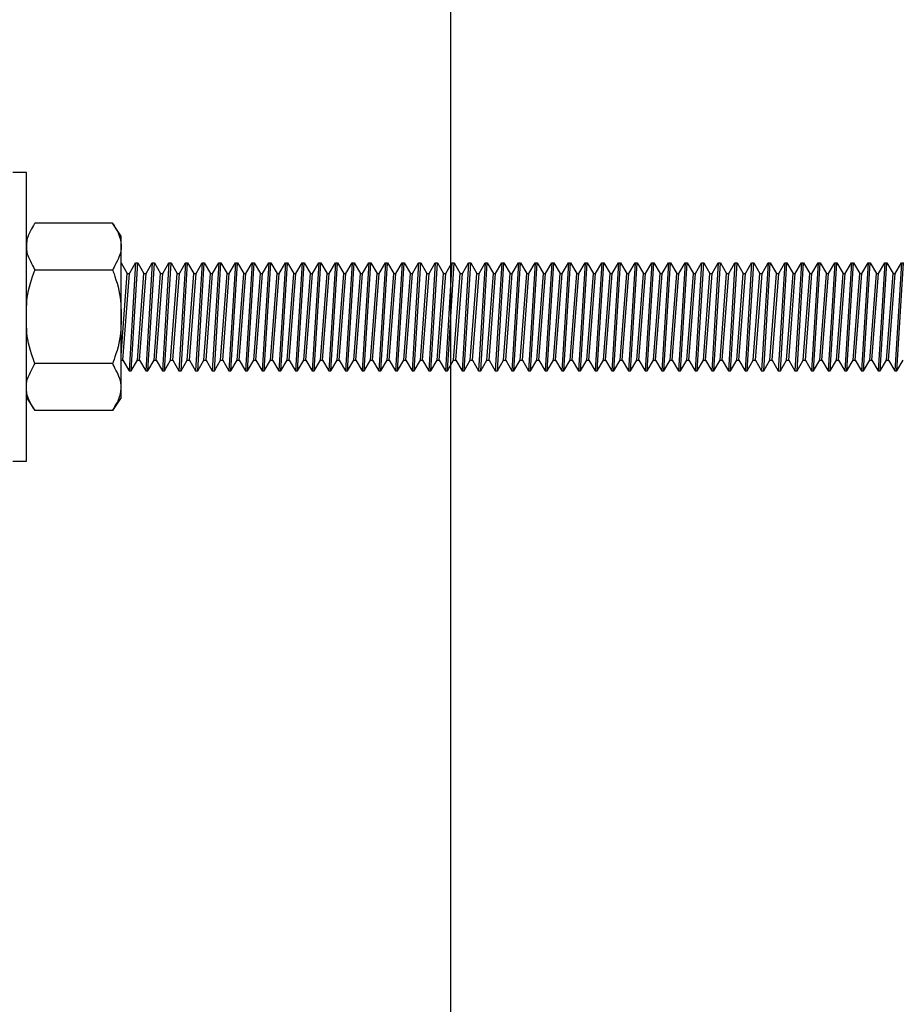
# Model space of a CAD drawing. Units: inches. Extents: x 19351.79 to 19354.76, y 41263.36 to 41265.76.
# Drawn here: x 19351.84 to 19351.86, y 41264.27 to 41264.3 of the extents above; entities that cross this region are included whole.
import ezdxf

# ---------------------------------------------------------------- set-up
doc = ezdxf.new("R2010")
doc.units = ezdxf.units.IN
doc.header["$MEASUREMENT"] = 0
doc.layers.add('freecads.com', color=7, linetype='Continuous')

msp = doc.modelspace()

# ---------------------------------------------------------------- linework, layer by layer
at = {"layer": 'freecads.com', "ltscale": 0.065}
msp.add_line((19351.849369, 41264.0331), (19351.849369, 41264.533095), dxfattribs=at)
at = {"layer": 'freecads.com'}
for p, q in [((19351.8358, 41264.292709), (19351.835369, 41264.292709)), ((19351.8358, 41264.283482), (19351.8358, 41264.292709)), ((19351.836025, 41264.29102), (19351.835995, 41264.290969)), ((19351.83605, 41264.29106), (19351.836025, 41264.29102)), ((19351.836066, 41264.291086), (19351.83605, 41264.29106)), ((19351.836072, 41264.291096), (19351.836066, 41264.291086)), ((19351.838554, 41264.291096), (19351.836072, 41264.291096)), ((19351.838554, 41264.291096), (19351.83856, 41264.291086)), ((19351.838827, 41264.290674), (19351.838554, 41264.291096)), ((19351.83856, 41264.291086), (19351.838577, 41264.29106)), ((19351.838577, 41264.29106), (19351.838601, 41264.29102)), ((19351.838601, 41264.29102), (19351.838631, 41264.290969)), ((19351.835868, 41264.290719), (19351.835845, 41264.290658)), ((19351.835896, 41264.290783), (19351.835868, 41264.290719)), ((19351.835928, 41264.290848), (19351.835896, 41264.290783)), ((19351.835962, 41264.290911), (19351.835928, 41264.290848)), ((19351.835995, 41264.290969), (19351.835962, 41264.290911)), ((19351.838631, 41264.290969), (19351.838664, 41264.290911)), ((19351.838664, 41264.290911), (19351.838698, 41264.290848)), ((19351.838698, 41264.290848), (19351.83873, 41264.290783)), ((19351.83873, 41264.290783), (19351.838759, 41264.290719)), ((19351.838759, 41264.290719), (19351.838781, 41264.290658)), ((19351.835801, 41264.290412), (19351.8358, 41264.290371)), ((19351.835803, 41264.290455), (19351.835801, 41264.290412)), ((19351.835808, 41264.2905), (19351.835803, 41264.290455)), ((19351.835816, 41264.29055), (19351.835808, 41264.2905)), ((19351.835828, 41264.290602), (19351.835816, 41264.29055)), ((19351.835845, 41264.290658), (19351.835828, 41264.290602)), ((19351.838781, 41264.290658), (19351.838798, 41264.290602)), ((19351.838798, 41264.290602), (19351.83881, 41264.29055)), ((19351.83881, 41264.29055), (19351.838818, 41264.2905)), ((19351.838818, 41264.2905), (19351.838823, 41264.290455)), ((19351.838823, 41264.290455), (19351.838826, 41264.290412)), ((19351.838826, 41264.290412), (19351.838827, 41264.290371)), ((19351.838827, 41264.285518), (19351.838827, 41264.290674)), ((19351.8358, 41264.290371), (19351.8358, 41264.290334)), ((19351.8358, 41264.290334), (19351.8358, 41264.290298)), ((19351.8358, 41264.290298), (19351.835801, 41264.290264)), ((19351.835801, 41264.290264), (19351.835803, 41264.290229)), ((19351.835803, 41264.290229), (19351.835808, 41264.290192)), ((19351.835808, 41264.290192), (19351.835816, 41264.290153)), ((19351.835816, 41264.290153), (19351.835828, 41264.290109)), ((19351.835828, 41264.290109), (19351.835845, 41264.29006)), ((19351.838798, 41264.290109), (19351.838781, 41264.29006)), ((19351.83881, 41264.290153), (19351.838798, 41264.290109)), ((19351.838818, 41264.290192), (19351.83881, 41264.290153)), ((19351.838823, 41264.290229), (19351.838818, 41264.290192)), ((19351.838826, 41264.290264), (19351.838823, 41264.290229)), ((19351.838827, 41264.290298), (19351.838826, 41264.290264)), ((19351.838827, 41264.290371), (19351.838827, 41264.290334)), ((19351.838827, 41264.290334), (19351.838827, 41264.290298)), ((19351.835845, 41264.29006), (19351.835868, 41264.290003)), ((19351.835868, 41264.290003), (19351.835896, 41264.289939)), ((19351.835896, 41264.289939), (19351.835928, 41264.289871)), ((19351.835928, 41264.289871), (19351.835962, 41264.289803)), ((19351.835962, 41264.289803), (19351.835995, 41264.289738)), ((19351.838664, 41264.289803), (19351.838631, 41264.289738)), ((19351.838698, 41264.289871), (19351.838664, 41264.289803)), ((19351.83873, 41264.289939), (19351.838698, 41264.289871)), ((19351.838759, 41264.290003), (19351.83873, 41264.289939)), ((19351.838781, 41264.29006), (19351.838759, 41264.290003)), ((19351.838827, 41264.289827), (19351.839026, 41264.289481)), ((19351.839293, 41264.289827), (19351.839081, 41264.286366)), ((19351.839093, 41264.289481), (19351.839293, 41264.289827)), ((19351.839147, 41264.286366), (19351.839359, 41264.289827)), ((19351.839293, 41264.289827), (19351.839359, 41264.289827)), ((19351.839359, 41264.289827), (19351.839559, 41264.289481)), ((19351.839825, 41264.289827), (19351.839613, 41264.286366)), ((19351.839625, 41264.289481), (19351.839825, 41264.289827)), ((19351.83968, 41264.286366), (19351.839892, 41264.289827)), ((19351.839825, 41264.289827), (19351.839892, 41264.289827)), ((19351.839892, 41264.289827), (19351.840091, 41264.289481)), ((19351.840358, 41264.289827), (19351.840146, 41264.286366)), ((19351.840158, 41264.289481), (19351.840358, 41264.289827)), ((19351.840212, 41264.286366), (19351.840424, 41264.289827)), ((19351.840358, 41264.289827), (19351.840424, 41264.289827)), ((19351.840424, 41264.289827), (19351.840624, 41264.289481)), ((19351.84089, 41264.289827), (19351.840678, 41264.286366)), ((19351.84069, 41264.289481), (19351.84089, 41264.289827)), ((19351.840745, 41264.286366), (19351.840956, 41264.289827)), ((19351.84089, 41264.289827), (19351.840956, 41264.289827)), ((19351.840956, 41264.289827), (19351.841156, 41264.289481)), ((19351.841422, 41264.289827), (19351.841211, 41264.286366)), ((19351.841223, 41264.289481), (19351.841422, 41264.289827)), ((19351.841277, 41264.286366), (19351.841489, 41264.289827)), ((19351.841422, 41264.289827), (19351.841489, 41264.289827)), ((19351.841489, 41264.289827), (19351.841689, 41264.289481)), ((19351.841955, 41264.289827), (19351.841743, 41264.286366)), ((19351.841755, 41264.289481), (19351.841955, 41264.289827)), ((19351.84181, 41264.286366), (19351.842021, 41264.289827)), ((19351.841955, 41264.289827), (19351.842021, 41264.289827)), ((19351.842021, 41264.289827), (19351.842221, 41264.289481)), ((19351.842487, 41264.289827), (19351.842276, 41264.286366)), ((19351.842288, 41264.289481), (19351.842487, 41264.289827)), ((19351.842342, 41264.286366), (19351.842554, 41264.289827)), ((19351.842487, 41264.289827), (19351.842554, 41264.289827)), ((19351.842554, 41264.289827), (19351.842753, 41264.289481)), ((19351.84302, 41264.289827), (19351.842808, 41264.286366)), ((19351.84282, 41264.289481), (19351.84302, 41264.289827)), ((19351.842874, 41264.286366), (19351.843086, 41264.289827)), ((19351.84302, 41264.289827), (19351.843086, 41264.289827)), ((19351.843086, 41264.289827), (19351.843286, 41264.289481)), ((19351.843552, 41264.289827), (19351.84334, 41264.286366)), ((19351.843352, 41264.289481), (19351.843552, 41264.289827)), ((19351.843407, 41264.286366), (19351.843619, 41264.289827)), ((19351.843552, 41264.289827), (19351.843619, 41264.289827)), ((19351.843619, 41264.289827), (19351.843818, 41264.289481)), ((19351.844085, 41264.289827), (19351.843873, 41264.286366)), ((19351.843885, 41264.289481), (19351.844085, 41264.289827)), ((19351.843939, 41264.286366), (19351.844151, 41264.289827)), ((19351.844085, 41264.289827), (19351.844151, 41264.289827)), ((19351.844151, 41264.289827), (19351.844351, 41264.289481)), ((19351.844617, 41264.289827), (19351.844405, 41264.286366)), ((19351.844417, 41264.289481), (19351.844617, 41264.289827)), ((19351.844472, 41264.286366), (19351.844683, 41264.289827)), ((19351.844617, 41264.289827), (19351.844683, 41264.289827)), ((19351.844683, 41264.289827), (19351.844883, 41264.289481)), ((19351.845149, 41264.289827), (19351.844938, 41264.286366)), ((19351.84495, 41264.289481), (19351.845149, 41264.289827)), ((19351.845004, 41264.286366), (19351.845216, 41264.289827)), ((19351.845149, 41264.289827), (19351.845216, 41264.289827)), ((19351.845216, 41264.289827), (19351.845416, 41264.289481)), ((19351.845682, 41264.289827), (19351.84547, 41264.286366)), ((19351.845482, 41264.289481), (19351.845682, 41264.289827)), ((19351.845537, 41264.286366), (19351.845748, 41264.289827)), ((19351.845682, 41264.289827), (19351.845748, 41264.289827)), ((19351.845748, 41264.289827), (19351.845948, 41264.289481)), ((19351.846214, 41264.289827), (19351.846003, 41264.286366)), ((19351.846014, 41264.289481), (19351.846214, 41264.289827)), ((19351.846069, 41264.286366), (19351.846281, 41264.289827)), ((19351.846214, 41264.289827), (19351.846281, 41264.289827)), ((19351.846281, 41264.289827), (19351.84648, 41264.289481)), ((19351.846747, 41264.289827), (19351.846535, 41264.286366)), ((19351.846547, 41264.289481), (19351.846747, 41264.289827)), ((19351.846601, 41264.286366), (19351.846813, 41264.289827)), ((19351.846747, 41264.289827), (19351.846813, 41264.289827)), ((19351.846813, 41264.289827), (19351.847013, 41264.289481)), ((19351.847279, 41264.289827), (19351.847067, 41264.286366)), ((19351.847079, 41264.289481), (19351.847279, 41264.289827)), ((19351.847134, 41264.286366), (19351.847346, 41264.289827)), ((19351.847279, 41264.289827), (19351.847346, 41264.289827)), ((19351.847346, 41264.289827), (19351.847545, 41264.289481)), ((19351.847812, 41264.289827), (19351.8476, 41264.286366)), ((19351.847612, 41264.289481), (19351.847812, 41264.289827)), ((19351.847666, 41264.286366), (19351.847878, 41264.289827)), ((19351.847812, 41264.289827), (19351.847878, 41264.289827)), ((19351.847878, 41264.289827), (19351.848078, 41264.289481)), ((19351.848344, 41264.289827), (19351.848132, 41264.286366)), ((19351.848144, 41264.289481), (19351.848344, 41264.289827)), ((19351.848199, 41264.286366), (19351.84841, 41264.289827)), ((19351.848344, 41264.289827), (19351.84841, 41264.289827)), ((19351.84841, 41264.289827), (19351.84861, 41264.289481)), ((19351.848876, 41264.289827), (19351.848665, 41264.286366)), ((19351.848677, 41264.289481), (19351.848876, 41264.289827)), ((19351.848731, 41264.286366), (19351.848943, 41264.289827)), ((19351.848876, 41264.289827), (19351.848943, 41264.289827)), ((19351.848943, 41264.289827), (19351.849143, 41264.289481)), ((19351.849409, 41264.289827), (19351.849197, 41264.286366)), ((19351.849209, 41264.289481), (19351.849409, 41264.289827)), ((19351.849264, 41264.286366), (19351.849475, 41264.289827)), ((19351.849409, 41264.289827), (19351.849475, 41264.289827)), ((19351.849475, 41264.289827), (19351.849675, 41264.289481)), ((19351.849941, 41264.289827), (19351.84973, 41264.286366)), ((19351.849741, 41264.289481), (19351.849941, 41264.289827)), ((19351.849796, 41264.286366), (19351.850008, 41264.289827)), ((19351.849941, 41264.289827), (19351.850008, 41264.289827)), ((19351.850008, 41264.289827), (19351.850207, 41264.289481)), ((19351.850474, 41264.289827), (19351.850262, 41264.286366)), ((19351.850274, 41264.289481), (19351.850474, 41264.289827)), ((19351.850328, 41264.286366), (19351.85054, 41264.289827)), ((19351.850474, 41264.289827), (19351.85054, 41264.289827)), ((19351.85054, 41264.289827), (19351.85074, 41264.289481)), ((19351.851006, 41264.289827), (19351.850794, 41264.286366)), ((19351.850806, 41264.289481), (19351.851006, 41264.289827)), ((19351.850861, 41264.286366), (19351.851073, 41264.289827)), ((19351.851006, 41264.289827), (19351.851073, 41264.289827)), ((19351.851073, 41264.289827), (19351.851272, 41264.289481)), ((19351.851539, 41264.289827), (19351.851327, 41264.286366)), ((19351.851339, 41264.289481), (19351.851539, 41264.289827)), ((19351.851393, 41264.286366), (19351.851605, 41264.289827)), ((19351.851539, 41264.289827), (19351.851605, 41264.289827)), ((19351.851605, 41264.289827), (19351.851805, 41264.289481)), ((19351.852071, 41264.289827), (19351.851859, 41264.286366)), ((19351.851871, 41264.289481), (19351.852071, 41264.289827)), ((19351.851926, 41264.286366), (19351.852137, 41264.289827)), ((19351.852071, 41264.289827), (19351.852137, 41264.289827)), ((19351.852137, 41264.289827), (19351.852337, 41264.289481)), ((19351.852603, 41264.289827), (19351.852392, 41264.286366)), ((19351.852404, 41264.289481), (19351.852603, 41264.289827)), ((19351.852458, 41264.286366), (19351.85267, 41264.289827)), ((19351.852603, 41264.289827), (19351.85267, 41264.289827)), ((19351.85267, 41264.289827), (19351.85287, 41264.289481)), ((19351.853136, 41264.289827), (19351.852924, 41264.286366)), ((19351.852936, 41264.289481), (19351.853136, 41264.289827)), ((19351.852991, 41264.286366), (19351.853202, 41264.289827)), ((19351.853136, 41264.289827), (19351.853202, 41264.289827)), ((19351.853202, 41264.289827), (19351.853402, 41264.289481)), ((19351.853668, 41264.289827), (19351.853457, 41264.286366)), ((19351.853468, 41264.289481), (19351.853668, 41264.289827)), ((19351.853523, 41264.286366), (19351.853735, 41264.289827)), ((19351.853668, 41264.289827), (19351.853735, 41264.289827)), ((19351.853735, 41264.289827), (19351.853934, 41264.289481)), ((19351.854201, 41264.289827), (19351.853989, 41264.286366)), ((19351.854001, 41264.289481), (19351.854201, 41264.289827)), ((19351.854055, 41264.286366), (19351.854267, 41264.289827)), ((19351.854201, 41264.289827), (19351.854267, 41264.289827)), ((19351.854267, 41264.289827), (19351.854467, 41264.289481)), ((19351.854733, 41264.289827), (19351.854521, 41264.286366)), ((19351.854533, 41264.289481), (19351.854733, 41264.289827)), ((19351.854588, 41264.286366), (19351.8548, 41264.289827)), ((19351.854733, 41264.289827), (19351.8548, 41264.289827)), ((19351.8548, 41264.289827), (19351.854999, 41264.289481)), ((19351.855266, 41264.289827), (19351.855054, 41264.286366)), ((19351.855066, 41264.289481), (19351.855266, 41264.289827)), ((19351.85512, 41264.286366), (19351.855332, 41264.289827)), ((19351.855266, 41264.289827), (19351.855332, 41264.289827)), ((19351.855332, 41264.289827), (19351.855532, 41264.289481)), ((19351.855798, 41264.289827), (19351.855586, 41264.286366)), ((19351.855598, 41264.289481), (19351.855798, 41264.289827)), ((19351.855653, 41264.286366), (19351.855864, 41264.289827)), ((19351.855798, 41264.289827), (19351.855864, 41264.289827)), ((19351.855864, 41264.289827), (19351.856064, 41264.289481)), ((19351.85633, 41264.289827), (19351.856119, 41264.286366)), ((19351.856131, 41264.289481), (19351.85633, 41264.289827)), ((19351.856185, 41264.286366), (19351.856397, 41264.289827)), ((19351.85633, 41264.289827), (19351.856397, 41264.289827)), ((19351.856397, 41264.289827), (19351.856597, 41264.289481)), ((19351.856863, 41264.289827), (19351.856651, 41264.286366)), ((19351.856663, 41264.289481), (19351.856863, 41264.289827)), ((19351.856718, 41264.286366), (19351.856929, 41264.289827)), ((19351.856863, 41264.289827), (19351.856929, 41264.289827)), ((19351.856929, 41264.289827), (19351.857129, 41264.289481)), ((19351.857395, 41264.289827), (19351.857184, 41264.286366)), ((19351.857195, 41264.289481), (19351.857395, 41264.289827)), ((19351.85725, 41264.286366), (19351.857462, 41264.289827)), ((19351.857395, 41264.289827), (19351.857462, 41264.289827)), ((19351.857462, 41264.289827), (19351.857661, 41264.289481)), ((19351.857928, 41264.289827), (19351.857716, 41264.286366)), ((19351.857728, 41264.289481), (19351.857928, 41264.289827)), ((19351.857782, 41264.286366), (19351.857994, 41264.289827)), ((19351.857928, 41264.289827), (19351.857994, 41264.289827)), ((19351.857994, 41264.289827), (19351.858194, 41264.289481)), ((19351.85846, 41264.289827), (19351.858248, 41264.286366)), ((19351.85826, 41264.289481), (19351.85846, 41264.289827)), ((19351.858315, 41264.286366), (19351.858527, 41264.289827)), ((19351.85846, 41264.289827), (19351.858527, 41264.289827)), ((19351.858527, 41264.289827), (19351.858726, 41264.289481)), ((19351.858993, 41264.289827), (19351.858781, 41264.286366)), ((19351.858793, 41264.289481), (19351.858993, 41264.289827)), ((19351.858847, 41264.286366), (19351.859059, 41264.289827)), ((19351.858993, 41264.289827), (19351.859059, 41264.289827)), ((19351.859059, 41264.289827), (19351.859259, 41264.289481)), ((19351.859525, 41264.289827), (19351.859313, 41264.286366)), ((19351.859325, 41264.289481), (19351.859525, 41264.289827)), ((19351.85938, 41264.286366), (19351.859591, 41264.289827)), ((19351.859525, 41264.289827), (19351.859591, 41264.289827)), ((19351.859591, 41264.289827), (19351.859791, 41264.289481)), ((19351.860057, 41264.289827), (19351.859846, 41264.286366)), ((19351.859858, 41264.289481), (19351.860057, 41264.289827)), ((19351.859912, 41264.286366), (19351.860124, 41264.289827)), ((19351.860057, 41264.289827), (19351.860124, 41264.289827)), ((19351.860124, 41264.289827), (19351.860324, 41264.289481)), ((19351.86059, 41264.289827), (19351.860378, 41264.286366)), ((19351.86039, 41264.289481), (19351.86059, 41264.289827)), ((19351.860445, 41264.286366), (19351.860656, 41264.289827)), ((19351.86059, 41264.289827), (19351.860656, 41264.289827)), ((19351.860656, 41264.289827), (19351.860856, 41264.289481)), ((19351.861122, 41264.289827), (19351.860911, 41264.286366)), ((19351.860922, 41264.289481), (19351.861122, 41264.289827)), ((19351.860977, 41264.286366), (19351.861189, 41264.289827)), ((19351.861122, 41264.289827), (19351.861189, 41264.289827)), ((19351.861189, 41264.289827), (19351.861388, 41264.289481)), ((19351.861655, 41264.289827), (19351.861443, 41264.286366)), ((19351.861455, 41264.289481), (19351.861655, 41264.289827)), ((19351.861509, 41264.286366), (19351.861721, 41264.289827)), ((19351.861655, 41264.289827), (19351.861721, 41264.289827)), ((19351.861721, 41264.289827), (19351.861921, 41264.289481)), ((19351.862187, 41264.289827), (19351.861975, 41264.286366)), ((19351.861987, 41264.289481), (19351.862187, 41264.289827)), ((19351.862042, 41264.286366), (19351.862254, 41264.289827)), ((19351.862187, 41264.289827), (19351.862254, 41264.289827)), ((19351.862254, 41264.289827), (19351.862453, 41264.289481)), ((19351.86272, 41264.289827), (19351.862508, 41264.286366)), ((19351.86252, 41264.289481), (19351.86272, 41264.289827)), ((19351.862574, 41264.286366), (19351.862786, 41264.289827)), ((19351.86272, 41264.289827), (19351.862786, 41264.289827)), ((19351.862786, 41264.289827), (19351.862986, 41264.289481)), ((19351.863252, 41264.289827), (19351.86304, 41264.286366)), ((19351.863052, 41264.289481), (19351.863252, 41264.289827)), ((19351.863107, 41264.286366), (19351.863318, 41264.289827)), ((19351.863252, 41264.289827), (19351.863318, 41264.289827)), ((19351.863318, 41264.289827), (19351.863518, 41264.289481)), ((19351.863784, 41264.289827), (19351.863573, 41264.286366)), ((19351.863585, 41264.289481), (19351.863784, 41264.289827)), ((19351.863639, 41264.286366), (19351.863851, 41264.289827)), ((19351.863784, 41264.289827), (19351.863851, 41264.289827)), ((19351.835995, 41264.289738), (19351.836025, 41264.289681)), ((19351.835995, 41264.289381), (19351.836025, 41264.289467)), ((19351.836025, 41264.289681), (19351.83605, 41264.289635)), ((19351.836025, 41264.289467), (19351.83605, 41264.289534)), ((19351.83605, 41264.289635), (19351.836066, 41264.289604)), ((19351.83605, 41264.289534), (19351.836066, 41264.289578)), ((19351.836066, 41264.289604), (19351.836072, 41264.289593)), ((19351.836066, 41264.289578), (19351.836072, 41264.289593)), ((19351.838554, 41264.289593), (19351.836072, 41264.289593)), ((19351.83856, 41264.289604), (19351.838554, 41264.289593)), ((19351.838554, 41264.289593), (19351.83856, 41264.289578)), ((19351.838577, 41264.289635), (19351.83856, 41264.289604)), ((19351.83856, 41264.289578), (19351.838577, 41264.289534)), ((19351.838601, 41264.289681), (19351.838577, 41264.289635)), ((19351.838577, 41264.289534), (19351.838601, 41264.289467)), ((19351.838631, 41264.289738), (19351.838601, 41264.289681)), ((19351.838601, 41264.289467), (19351.838631, 41264.289381)), ((19351.838827, 41264.286867), (19351.839026, 41264.289481)), ((19351.838881, 41264.286712), (19351.839093, 41264.289481)), ((19351.839026, 41264.289481), (19351.839093, 41264.289481)), ((19351.839347, 41264.286712), (19351.839559, 41264.289481)), ((19351.839414, 41264.286712), (19351.839625, 41264.289481)), ((19351.839559, 41264.289481), (19351.839625, 41264.289481)), ((19351.83988, 41264.286712), (19351.840091, 41264.289481)), ((19351.839946, 41264.286712), (19351.840158, 41264.289481)), ((19351.840091, 41264.289481), (19351.840158, 41264.289481)), ((19351.840412, 41264.286712), (19351.840624, 41264.289481)), ((19351.840479, 41264.286712), (19351.84069, 41264.289481)), ((19351.840624, 41264.289481), (19351.84069, 41264.289481)), ((19351.840945, 41264.286712), (19351.841156, 41264.289481)), ((19351.841011, 41264.286712), (19351.841223, 41264.289481)), ((19351.841156, 41264.289481), (19351.841223, 41264.289481)), ((19351.841477, 41264.286712), (19351.841689, 41264.289481)), ((19351.841543, 41264.286712), (19351.841755, 41264.289481)), ((19351.841689, 41264.289481), (19351.841755, 41264.289481)), ((19351.842009, 41264.286712), (19351.842221, 41264.289481)), ((19351.842076, 41264.286712), (19351.842288, 41264.289481)), ((19351.842221, 41264.289481), (19351.842288, 41264.289481)), ((19351.842542, 41264.286712), (19351.842753, 41264.289481)), ((19351.842608, 41264.286712), (19351.84282, 41264.289481)), ((19351.842753, 41264.289481), (19351.84282, 41264.289481)), ((19351.843074, 41264.286712), (19351.843286, 41264.289481)), ((19351.843141, 41264.286712), (19351.843352, 41264.289481)), ((19351.843286, 41264.289481), (19351.843352, 41264.289481)), ((19351.843607, 41264.286712), (19351.843818, 41264.289481)), ((19351.843673, 41264.286712), (19351.843885, 41264.289481)), ((19351.843818, 41264.289481), (19351.843885, 41264.289481)), ((19351.844139, 41264.286712), (19351.844351, 41264.289481)), ((19351.844206, 41264.286712), (19351.844417, 41264.289481)), ((19351.844351, 41264.289481), (19351.844417, 41264.289481)), ((19351.844672, 41264.286712), (19351.844883, 41264.289481)), ((19351.844738, 41264.286712), (19351.84495, 41264.289481)), ((19351.844883, 41264.289481), (19351.84495, 41264.289481)), ((19351.845204, 41264.286712), (19351.845416, 41264.289481)), ((19351.84527, 41264.286712), (19351.845482, 41264.289481)), ((19351.845416, 41264.289481), (19351.845482, 41264.289481)), ((19351.845736, 41264.286712), (19351.845948, 41264.289481)), ((19351.845803, 41264.286712), (19351.846014, 41264.289481)), ((19351.845948, 41264.289481), (19351.846014, 41264.289481)), ((19351.846269, 41264.286712), (19351.84648, 41264.289481)), ((19351.846335, 41264.286712), (19351.846547, 41264.289481)), ((19351.84648, 41264.289481), (19351.846547, 41264.289481)), ((19351.846801, 41264.286712), (19351.847013, 41264.289481)), ((19351.846868, 41264.286712), (19351.847079, 41264.289481)), ((19351.847013, 41264.289481), (19351.847079, 41264.289481)), ((19351.847334, 41264.286712), (19351.847545, 41264.289481)), ((19351.8474, 41264.286712), (19351.847612, 41264.289481)), ((19351.847545, 41264.289481), (19351.847612, 41264.289481)), ((19351.847866, 41264.286712), (19351.848078, 41264.289481)), ((19351.847933, 41264.286712), (19351.848144, 41264.289481)), ((19351.848078, 41264.289481), (19351.848144, 41264.289481)), ((19351.848399, 41264.286712), (19351.84861, 41264.289481)), ((19351.848465, 41264.286712), (19351.848677, 41264.289481)), ((19351.84861, 41264.289481), (19351.848677, 41264.289481)), ((19351.848931, 41264.286712), (19351.849143, 41264.289481)), ((19351.848997, 41264.286712), (19351.849209, 41264.289481)), ((19351.849143, 41264.289481), (19351.849209, 41264.289481)), ((19351.849463, 41264.286712), (19351.849675, 41264.289481)), ((19351.84953, 41264.286712), (19351.849741, 41264.289481)), ((19351.849675, 41264.289481), (19351.849741, 41264.289481)), ((19351.849996, 41264.286712), (19351.850207, 41264.289481)), ((19351.850062, 41264.286712), (19351.850274, 41264.289481)), ((19351.850207, 41264.289481), (19351.850274, 41264.289481)), ((19351.850528, 41264.286712), (19351.85074, 41264.289481)), ((19351.850595, 41264.286712), (19351.850806, 41264.289481)), ((19351.85074, 41264.289481), (19351.850806, 41264.289481)), ((19351.851061, 41264.286712), (19351.851272, 41264.289481)), ((19351.851127, 41264.286712), (19351.851339, 41264.289481)), ((19351.851272, 41264.289481), (19351.851339, 41264.289481)), ((19351.851593, 41264.286712), (19351.851805, 41264.289481)), ((19351.85166, 41264.286712), (19351.851871, 41264.289481)), ((19351.851805, 41264.289481), (19351.851871, 41264.289481)), ((19351.852126, 41264.286712), (19351.852337, 41264.289481)), ((19351.852192, 41264.286712), (19351.852404, 41264.289481)), ((19351.852337, 41264.289481), (19351.852404, 41264.289481)), ((19351.852658, 41264.286712), (19351.85287, 41264.289481)), ((19351.852724, 41264.286712), (19351.852936, 41264.289481)), ((19351.85287, 41264.289481), (19351.852936, 41264.289481)), ((19351.85319, 41264.286712), (19351.853402, 41264.289481)), ((19351.853257, 41264.286712), (19351.853468, 41264.289481)), ((19351.853402, 41264.289481), (19351.853468, 41264.289481)), ((19351.853723, 41264.286712), (19351.853934, 41264.289481)), ((19351.853789, 41264.286712), (19351.854001, 41264.289481)), ((19351.853934, 41264.289481), (19351.854001, 41264.289481)), ((19351.854255, 41264.286712), (19351.854467, 41264.289481)), ((19351.854322, 41264.286712), (19351.854533, 41264.289481)), ((19351.854467, 41264.289481), (19351.854533, 41264.289481)), ((19351.854788, 41264.286712), (19351.854999, 41264.289481)), ((19351.854854, 41264.286712), (19351.855066, 41264.289481)), ((19351.854999, 41264.289481), (19351.855066, 41264.289481)), ((19351.85532, 41264.286712), (19351.855532, 41264.289481)), ((19351.855387, 41264.286712), (19351.855598, 41264.289481)), ((19351.855532, 41264.289481), (19351.855598, 41264.289481)), ((19351.855853, 41264.286712), (19351.856064, 41264.289481)), ((19351.855919, 41264.286712), (19351.856131, 41264.289481)), ((19351.856064, 41264.289481), (19351.856131, 41264.289481)), ((19351.856385, 41264.286712), (19351.856597, 41264.289481)), ((19351.856451, 41264.286712), (19351.856663, 41264.289481)), ((19351.856597, 41264.289481), (19351.856663, 41264.289481)), ((19351.856917, 41264.286712), (19351.857129, 41264.289481)), ((19351.856984, 41264.286712), (19351.857195, 41264.289481)), ((19351.857129, 41264.289481), (19351.857195, 41264.289481)), ((19351.85745, 41264.286712), (19351.857661, 41264.289481)), ((19351.857516, 41264.286712), (19351.857728, 41264.289481)), ((19351.857661, 41264.289481), (19351.857728, 41264.289481)), ((19351.857982, 41264.286712), (19351.858194, 41264.289481)), ((19351.858049, 41264.286712), (19351.85826, 41264.289481)), ((19351.858194, 41264.289481), (19351.85826, 41264.289481)), ((19351.858515, 41264.286712), (19351.858726, 41264.289481)), ((19351.858581, 41264.286712), (19351.858793, 41264.289481)), ((19351.858726, 41264.289481), (19351.858793, 41264.289481)), ((19351.859047, 41264.286712), (19351.859259, 41264.289481)), ((19351.859114, 41264.286712), (19351.859325, 41264.289481)), ((19351.859259, 41264.289481), (19351.859325, 41264.289481)), ((19351.85958, 41264.286712), (19351.859791, 41264.289481)), ((19351.859646, 41264.286712), (19351.859858, 41264.289481)), ((19351.859791, 41264.289481), (19351.859858, 41264.289481)), ((19351.860112, 41264.286712), (19351.860324, 41264.289481)), ((19351.860178, 41264.286712), (19351.86039, 41264.289481)), ((19351.860324, 41264.289481), (19351.86039, 41264.289481)), ((19351.860644, 41264.286712), (19351.860856, 41264.289481)), ((19351.860711, 41264.286712), (19351.860922, 41264.289481)), ((19351.860856, 41264.289481), (19351.860922, 41264.289481)), ((19351.861177, 41264.286712), (19351.861388, 41264.289481)), ((19351.861243, 41264.286712), (19351.861455, 41264.289481)), ((19351.861388, 41264.289481), (19351.861455, 41264.289481)), ((19351.861709, 41264.286712), (19351.861921, 41264.289481)), ((19351.861776, 41264.286712), (19351.861987, 41264.289481)), ((19351.861921, 41264.289481), (19351.861987, 41264.289481)), ((19351.862242, 41264.286712), (19351.862453, 41264.289481)), ((19351.862308, 41264.286712), (19351.86252, 41264.289481)), ((19351.862453, 41264.289481), (19351.86252, 41264.289481)), ((19351.862774, 41264.286712), (19351.862986, 41264.289481)), ((19351.862841, 41264.286712), (19351.863052, 41264.289481)), ((19351.862986, 41264.289481), (19351.863052, 41264.289481)), ((19351.863307, 41264.286712), (19351.863518, 41264.289481)), ((19351.863373, 41264.286712), (19351.863585, 41264.289481)), ((19351.863518, 41264.289481), (19351.863585, 41264.289481)), ((19351.835896, 41264.289055), (19351.835928, 41264.289171)), ((19351.835928, 41264.289171), (19351.835962, 41264.289281)), ((19351.835962, 41264.289281), (19351.835995, 41264.289381)), ((19351.838631, 41264.289381), (19351.838664, 41264.289281)), ((19351.838664, 41264.289281), (19351.838698, 41264.289171)), ((19351.838698, 41264.289171), (19351.83873, 41264.289055)), ((19351.835828, 41264.288715), (19351.835845, 41264.288825)), ((19351.835845, 41264.288825), (19351.835868, 41264.288939)), ((19351.835868, 41264.288939), (19351.835896, 41264.289055)), ((19351.83873, 41264.289055), (19351.838759, 41264.288939)), ((19351.838759, 41264.288939), (19351.838781, 41264.288825)), ((19351.838781, 41264.288825), (19351.838798, 41264.288715)), ((19351.835803, 41264.2884), (19351.835808, 41264.288503)), ((19351.835808, 41264.288503), (19351.835816, 41264.288608)), ((19351.835816, 41264.288608), (19351.835828, 41264.288715)), ((19351.838798, 41264.288715), (19351.83881, 41264.288608)), ((19351.83881, 41264.288608), (19351.838818, 41264.288503)), ((19351.838818, 41264.288503), (19351.838823, 41264.2884)), ((19351.8358, 41264.288198), (19351.835801, 41264.288298)), ((19351.8358, 41264.288098), (19351.8358, 41264.288198)), ((19351.835801, 41264.288298), (19351.835803, 41264.2884)), ((19351.838823, 41264.2884), (19351.838826, 41264.288298)), ((19351.838826, 41264.288298), (19351.838827, 41264.288198)), ((19351.838827, 41264.288198), (19351.838827, 41264.288098)), ((19351.8358, 41264.287997), (19351.8358, 41264.288098)), ((19351.835801, 41264.287897), (19351.8358, 41264.287997)), ((19351.835803, 41264.287795), (19351.835801, 41264.287897)), ((19351.838826, 41264.287897), (19351.838823, 41264.287795)), ((19351.838827, 41264.287997), (19351.838826, 41264.287897)), ((19351.838827, 41264.288098), (19351.838827, 41264.287997)), ((19351.835808, 41264.287692), (19351.835803, 41264.287795)), ((19351.835816, 41264.287587), (19351.835808, 41264.287692)), ((19351.835828, 41264.28748), (19351.835816, 41264.287587)), ((19351.83881, 41264.287587), (19351.838798, 41264.28748)), ((19351.838818, 41264.287692), (19351.83881, 41264.287587)), ((19351.838823, 41264.287795), (19351.838818, 41264.287692)), ((19351.835845, 41264.287369), (19351.835828, 41264.28748)), ((19351.835868, 41264.287256), (19351.835845, 41264.287369)), ((19351.835896, 41264.287139), (19351.835868, 41264.287256)), ((19351.838759, 41264.287256), (19351.83873, 41264.287139)), ((19351.838781, 41264.287369), (19351.838759, 41264.287256)), ((19351.838798, 41264.28748), (19351.838781, 41264.287369)), ((19351.835928, 41264.287023), (19351.835896, 41264.287139)), ((19351.835962, 41264.286913), (19351.835928, 41264.287023)), ((19351.838698, 41264.287023), (19351.838664, 41264.286913)), ((19351.83873, 41264.287139), (19351.838698, 41264.287023)), ((19351.835995, 41264.286812), (19351.835962, 41264.286913)), ((19351.836025, 41264.286726), (19351.835995, 41264.286812)), ((19351.83605, 41264.286658), (19351.836025, 41264.286726)), ((19351.836066, 41264.286615), (19351.83605, 41264.286658)), ((19351.836072, 41264.286599), (19351.836066, 41264.286615)), ((19351.83856, 41264.286615), (19351.838554, 41264.286599)), ((19351.838577, 41264.286658), (19351.83856, 41264.286615)), ((19351.838601, 41264.286726), (19351.838577, 41264.286658)), ((19351.838631, 41264.286812), (19351.838601, 41264.286726)), ((19351.838664, 41264.286913), (19351.838631, 41264.286812)), ((19351.838827, 41264.286712), (19351.838881, 41264.286712)), ((19351.838881, 41264.286712), (19351.839081, 41264.286366)), ((19351.839147, 41264.286366), (19351.839347, 41264.286712)), ((19351.839347, 41264.286712), (19351.839414, 41264.286712)), ((19351.839414, 41264.286712), (19351.839613, 41264.286366)), ((19351.83968, 41264.286366), (19351.83988, 41264.286712)), ((19351.83988, 41264.286712), (19351.839946, 41264.286712)), ((19351.839946, 41264.286712), (19351.840146, 41264.286366)), ((19351.840212, 41264.286366), (19351.840412, 41264.286712)), ((19351.840412, 41264.286712), (19351.840479, 41264.286712)), ((19351.840479, 41264.286712), (19351.840678, 41264.286366)), ((19351.840745, 41264.286366), (19351.840945, 41264.286712)), ((19351.840945, 41264.286712), (19351.841011, 41264.286712)), ((19351.841011, 41264.286712), (19351.841211, 41264.286366)), ((19351.841277, 41264.286366), (19351.841477, 41264.286712)), ((19351.841477, 41264.286712), (19351.841543, 41264.286712)), ((19351.841543, 41264.286712), (19351.841743, 41264.286366)), ((19351.84181, 41264.286366), (19351.842009, 41264.286712)), ((19351.842009, 41264.286712), (19351.842076, 41264.286712)), ((19351.842076, 41264.286712), (19351.842276, 41264.286366)), ((19351.842342, 41264.286366), (19351.842542, 41264.286712)), ((19351.842542, 41264.286712), (19351.842608, 41264.286712)), ((19351.842608, 41264.286712), (19351.842808, 41264.286366)), ((19351.842874, 41264.286366), (19351.843074, 41264.286712)), ((19351.843074, 41264.286712), (19351.843141, 41264.286712)), ((19351.843141, 41264.286712), (19351.84334, 41264.286366)), ((19351.843407, 41264.286366), (19351.843607, 41264.286712)), ((19351.843607, 41264.286712), (19351.843673, 41264.286712)), ((19351.843673, 41264.286712), (19351.843873, 41264.286366)), ((19351.843939, 41264.286366), (19351.844139, 41264.286712)), ((19351.844139, 41264.286712), (19351.844206, 41264.286712)), ((19351.844206, 41264.286712), (19351.844405, 41264.286366)), ((19351.844472, 41264.286366), (19351.844672, 41264.286712)), ((19351.844672, 41264.286712), (19351.844738, 41264.286712)), ((19351.844738, 41264.286712), (19351.844938, 41264.286366)), ((19351.845004, 41264.286366), (19351.845204, 41264.286712)), ((19351.845204, 41264.286712), (19351.84527, 41264.286712)), ((19351.84527, 41264.286712), (19351.84547, 41264.286366)), ((19351.845537, 41264.286366), (19351.845736, 41264.286712)), ((19351.845736, 41264.286712), (19351.845803, 41264.286712)), ((19351.845803, 41264.286712), (19351.846003, 41264.286366)), ((19351.846069, 41264.286366), (19351.846269, 41264.286712)), ((19351.846269, 41264.286712), (19351.846335, 41264.286712)), ((19351.846335, 41264.286712), (19351.846535, 41264.286366)), ((19351.846601, 41264.286366), (19351.846801, 41264.286712)), ((19351.846801, 41264.286712), (19351.846868, 41264.286712)), ((19351.846868, 41264.286712), (19351.847067, 41264.286366)), ((19351.847134, 41264.286366), (19351.847334, 41264.286712)), ((19351.847334, 41264.286712), (19351.8474, 41264.286712)), ((19351.8474, 41264.286712), (19351.8476, 41264.286366)), ((19351.847666, 41264.286366), (19351.847866, 41264.286712)), ((19351.847866, 41264.286712), (19351.847933, 41264.286712)), ((19351.847933, 41264.286712), (19351.848132, 41264.286366)), ((19351.848199, 41264.286366), (19351.848399, 41264.286712)), ((19351.848399, 41264.286712), (19351.848465, 41264.286712)), ((19351.848465, 41264.286712), (19351.848665, 41264.286366)), ((19351.848731, 41264.286366), (19351.848931, 41264.286712)), ((19351.848931, 41264.286712), (19351.848997, 41264.286712)), ((19351.848997, 41264.286712), (19351.849197, 41264.286366)), ((19351.849264, 41264.286366), (19351.849463, 41264.286712)), ((19351.849463, 41264.286712), (19351.84953, 41264.286712)), ((19351.84953, 41264.286712), (19351.84973, 41264.286366)), ((19351.849796, 41264.286366), (19351.849996, 41264.286712)), ((19351.849996, 41264.286712), (19351.850062, 41264.286712)), ((19351.850062, 41264.286712), (19351.850262, 41264.286366)), ((19351.850328, 41264.286366), (19351.850528, 41264.286712)), ((19351.850528, 41264.286712), (19351.850595, 41264.286712)), ((19351.850595, 41264.286712), (19351.850794, 41264.286366)), ((19351.850861, 41264.286366), (19351.851061, 41264.286712)), ((19351.851061, 41264.286712), (19351.851127, 41264.286712)), ((19351.851127, 41264.286712), (19351.851327, 41264.286366)), ((19351.851393, 41264.286366), (19351.851593, 41264.286712)), ((19351.851593, 41264.286712), (19351.85166, 41264.286712)), ((19351.85166, 41264.286712), (19351.851859, 41264.286366)), ((19351.851926, 41264.286366), (19351.852126, 41264.286712)), ((19351.852126, 41264.286712), (19351.852192, 41264.286712)), ((19351.852192, 41264.286712), (19351.852392, 41264.286366)), ((19351.852458, 41264.286366), (19351.852658, 41264.286712)), ((19351.852658, 41264.286712), (19351.852724, 41264.286712)), ((19351.852724, 41264.286712), (19351.852924, 41264.286366)), ((19351.852991, 41264.286366), (19351.85319, 41264.286712)), ((19351.85319, 41264.286712), (19351.853257, 41264.286712)), ((19351.853257, 41264.286712), (19351.853457, 41264.286366)), ((19351.853523, 41264.286366), (19351.853723, 41264.286712)), ((19351.853723, 41264.286712), (19351.853789, 41264.286712)), ((19351.853789, 41264.286712), (19351.853989, 41264.286366)), ((19351.854055, 41264.286366), (19351.854255, 41264.286712)), ((19351.854255, 41264.286712), (19351.854322, 41264.286712)), ((19351.854322, 41264.286712), (19351.854521, 41264.286366)), ((19351.854588, 41264.286366), (19351.854788, 41264.286712)), ((19351.854788, 41264.286712), (19351.854854, 41264.286712)), ((19351.854854, 41264.286712), (19351.855054, 41264.286366)), ((19351.85512, 41264.286366), (19351.85532, 41264.286712)), ((19351.85532, 41264.286712), (19351.855387, 41264.286712)), ((19351.855387, 41264.286712), (19351.855586, 41264.286366)), ((19351.855653, 41264.286366), (19351.855853, 41264.286712)), ((19351.855853, 41264.286712), (19351.855919, 41264.286712)), ((19351.855919, 41264.286712), (19351.856119, 41264.286366)), ((19351.856185, 41264.286366), (19351.856385, 41264.286712)), ((19351.856385, 41264.286712), (19351.856451, 41264.286712)), ((19351.856451, 41264.286712), (19351.856651, 41264.286366)), ((19351.856718, 41264.286366), (19351.856917, 41264.286712)), ((19351.856917, 41264.286712), (19351.856984, 41264.286712)), ((19351.856984, 41264.286712), (19351.857184, 41264.286366)), ((19351.85725, 41264.286366), (19351.85745, 41264.286712)), ((19351.85745, 41264.286712), (19351.857516, 41264.286712)), ((19351.857516, 41264.286712), (19351.857716, 41264.286366)), ((19351.857782, 41264.286366), (19351.857982, 41264.286712)), ((19351.857982, 41264.286712), (19351.858049, 41264.286712)), ((19351.858049, 41264.286712), (19351.858248, 41264.286366)), ((19351.858315, 41264.286366), (19351.858515, 41264.286712)), ((19351.858515, 41264.286712), (19351.858581, 41264.286712)), ((19351.858581, 41264.286712), (19351.858781, 41264.286366)), ((19351.858847, 41264.286366), (19351.859047, 41264.286712)), ((19351.859047, 41264.286712), (19351.859114, 41264.286712)), ((19351.859114, 41264.286712), (19351.859313, 41264.286366)), ((19351.85938, 41264.286366), (19351.85958, 41264.286712)), ((19351.85958, 41264.286712), (19351.859646, 41264.286712)), ((19351.859646, 41264.286712), (19351.859846, 41264.286366)), ((19351.859912, 41264.286366), (19351.860112, 41264.286712)), ((19351.860112, 41264.286712), (19351.860178, 41264.286712)), ((19351.860178, 41264.286712), (19351.860378, 41264.286366)), ((19351.860445, 41264.286366), (19351.860644, 41264.286712)), ((19351.860644, 41264.286712), (19351.860711, 41264.286712)), ((19351.860711, 41264.286712), (19351.860911, 41264.286366)), ((19351.860977, 41264.286366), (19351.861177, 41264.286712)), ((19351.861177, 41264.286712), (19351.861243, 41264.286712)), ((19351.861243, 41264.286712), (19351.861443, 41264.286366)), ((19351.861509, 41264.286366), (19351.861709, 41264.286712)), ((19351.861709, 41264.286712), (19351.861776, 41264.286712)), ((19351.861776, 41264.286712), (19351.861975, 41264.286366)), ((19351.862042, 41264.286366), (19351.862242, 41264.286712)), ((19351.862242, 41264.286712), (19351.862308, 41264.286712)), ((19351.862308, 41264.286712), (19351.862508, 41264.286366)), ((19351.862574, 41264.286366), (19351.862774, 41264.286712)), ((19351.862774, 41264.286712), (19351.862841, 41264.286712)), ((19351.862841, 41264.286712), (19351.86304, 41264.286366)), ((19351.863107, 41264.286366), (19351.863307, 41264.286712)), ((19351.863307, 41264.286712), (19351.863373, 41264.286712)), ((19351.863373, 41264.286712), (19351.863573, 41264.286366)), ((19351.863639, 41264.286366), (19351.863839, 41264.286712)), ((19351.835896, 41264.286254), (19351.835928, 41264.286322)), ((19351.835928, 41264.286322), (19351.835962, 41264.28639)), ((19351.835962, 41264.28639), (19351.835995, 41264.286455)), ((19351.835995, 41264.286455), (19351.836025, 41264.286512)), ((19351.836025, 41264.286512), (19351.83605, 41264.286557)), ((19351.83605, 41264.286557), (19351.836066, 41264.286588)), ((19351.836066, 41264.286588), (19351.836072, 41264.286599)), ((19351.838554, 41264.286599), (19351.836072, 41264.286599)), ((19351.83856, 41264.286588), (19351.838554, 41264.286599)), ((19351.838577, 41264.286558), (19351.83856, 41264.286588)), ((19351.838601, 41264.286512), (19351.838577, 41264.286558)), ((19351.838631, 41264.286455), (19351.838601, 41264.286512)), ((19351.838664, 41264.286391), (19351.838631, 41264.286455)), ((19351.838698, 41264.286322), (19351.838664, 41264.286391)), ((19351.83873, 41264.286254), (19351.838698, 41264.286322)), ((19351.839081, 41264.286366), (19351.839147, 41264.286366)), ((19351.839613, 41264.286366), (19351.83968, 41264.286366)), ((19351.840146, 41264.286366), (19351.840212, 41264.286366)), ((19351.840678, 41264.286366), (19351.840745, 41264.286366)), ((19351.841211, 41264.286366), (19351.841277, 41264.286366)), ((19351.841743, 41264.286366), (19351.84181, 41264.286366)), ((19351.842276, 41264.286366), (19351.842342, 41264.286366)), ((19351.842808, 41264.286366), (19351.842874, 41264.286366)), ((19351.84334, 41264.286366), (19351.843407, 41264.286366)), ((19351.843873, 41264.286366), (19351.843939, 41264.286366)), ((19351.844405, 41264.286366), (19351.844472, 41264.286366)), ((19351.844938, 41264.286366), (19351.845004, 41264.286366)), ((19351.84547, 41264.286366), (19351.845537, 41264.286366)), ((19351.846003, 41264.286366), (19351.846069, 41264.286366)), ((19351.846535, 41264.286366), (19351.846601, 41264.286366)), ((19351.847067, 41264.286366), (19351.847134, 41264.286366)), ((19351.8476, 41264.286366), (19351.847666, 41264.286366)), ((19351.848132, 41264.286366), (19351.848199, 41264.286366)), ((19351.848665, 41264.286366), (19351.848731, 41264.286366)), ((19351.849197, 41264.286366), (19351.849264, 41264.286366)), ((19351.84973, 41264.286366), (19351.849796, 41264.286366)), ((19351.850262, 41264.286366), (19351.850328, 41264.286366)), ((19351.850794, 41264.286366), (19351.850861, 41264.286366)), ((19351.851327, 41264.286366), (19351.851393, 41264.286366)), ((19351.851859, 41264.286366), (19351.851926, 41264.286366)), ((19351.852392, 41264.286366), (19351.852458, 41264.286366)), ((19351.852924, 41264.286366), (19351.852991, 41264.286366)), ((19351.853457, 41264.286366), (19351.853523, 41264.286366)), ((19351.853989, 41264.286366), (19351.854055, 41264.286366)), ((19351.854521, 41264.286366), (19351.854588, 41264.286366)), ((19351.855054, 41264.286366), (19351.85512, 41264.286366)), ((19351.855586, 41264.286366), (19351.855653, 41264.286366)), ((19351.856119, 41264.286366), (19351.856185, 41264.286366)), ((19351.856651, 41264.286366), (19351.856718, 41264.286366)), ((19351.857184, 41264.286366), (19351.85725, 41264.286366)), ((19351.857716, 41264.286366), (19351.857782, 41264.286366)), ((19351.858248, 41264.286366), (19351.858315, 41264.286366)), ((19351.858781, 41264.286366), (19351.858847, 41264.286366)), ((19351.859313, 41264.286366), (19351.85938, 41264.286366)), ((19351.859846, 41264.286366), (19351.859912, 41264.286366)), ((19351.860378, 41264.286366), (19351.860445, 41264.286366)), ((19351.860911, 41264.286366), (19351.860977, 41264.286366)), ((19351.861443, 41264.286366), (19351.861509, 41264.286366)), ((19351.861975, 41264.286366), (19351.862042, 41264.286366)), ((19351.862508, 41264.286366), (19351.862574, 41264.286366)), ((19351.86304, 41264.286366), (19351.863107, 41264.286366)), ((19351.863573, 41264.286366), (19351.863639, 41264.286366)), ((19351.835803, 41264.285965), (19351.835808, 41264.286001)), ((19351.835808, 41264.286001), (19351.835816, 41264.286041)), ((19351.835816, 41264.286041), (19351.835828, 41264.286085)), ((19351.835828, 41264.286085), (19351.835845, 41264.286134)), ((19351.835845, 41264.286134), (19351.835868, 41264.286191)), ((19351.835868, 41264.286191), (19351.835896, 41264.286254)), ((19351.838759, 41264.286191), (19351.83873, 41264.286254)), ((19351.838781, 41264.286134), (19351.838759, 41264.286191)), ((19351.838798, 41264.286085), (19351.838781, 41264.286134)), ((19351.83881, 41264.286041), (19351.838798, 41264.286085)), ((19351.838818, 41264.286001), (19351.83881, 41264.286041)), ((19351.838823, 41264.285965), (19351.838818, 41264.286001)), ((19351.8358, 41264.285895), (19351.835801, 41264.285929)), ((19351.8358, 41264.285859), (19351.8358, 41264.285895)), ((19351.8358, 41264.285821), (19351.8358, 41264.285859)), ((19351.835801, 41264.285781), (19351.8358, 41264.285821)), ((19351.835801, 41264.285929), (19351.835803, 41264.285965)), ((19351.835803, 41264.285738), (19351.835801, 41264.285781)), ((19351.835808, 41264.285692), (19351.835803, 41264.285738)), ((19351.835816, 41264.285643), (19351.835808, 41264.285692)), ((19351.83881, 41264.285643), (19351.838818, 41264.285692)), ((19351.838818, 41264.285692), (19351.838823, 41264.285738)), ((19351.838826, 41264.285929), (19351.838823, 41264.285965)), ((19351.838823, 41264.285738), (19351.838826, 41264.285781)), ((19351.838827, 41264.285895), (19351.838826, 41264.285929)), ((19351.838826, 41264.285781), (19351.838827, 41264.285821)), ((19351.838827, 41264.285859), (19351.838827, 41264.285895)), ((19351.838827, 41264.285821), (19351.838827, 41264.285859)), ((19351.8358, 41264.285518), (19351.836072, 41264.285097)), ((19351.835828, 41264.28559), (19351.835816, 41264.285643)), ((19351.835845, 41264.285534), (19351.835828, 41264.28559)), ((19351.835868, 41264.285474), (19351.835845, 41264.285534)), ((19351.835896, 41264.28541), (19351.835868, 41264.285474)), ((19351.835928, 41264.285345), (19351.835896, 41264.28541)), ((19351.838827, 41264.285518), (19351.838554, 41264.285097)), ((19351.838698, 41264.285345), (19351.83873, 41264.28541)), ((19351.83873, 41264.28541), (19351.838759, 41264.285474)), ((19351.838759, 41264.285474), (19351.838781, 41264.285534)), ((19351.838781, 41264.285534), (19351.838798, 41264.28559)), ((19351.838798, 41264.28559), (19351.83881, 41264.285643)), ((19351.835962, 41264.285281), (19351.835928, 41264.285345)), ((19351.835995, 41264.285223), (19351.835962, 41264.285281)), ((19351.836025, 41264.285172), (19351.835995, 41264.285223)), ((19351.83605, 41264.285132), (19351.836025, 41264.285172)), ((19351.836066, 41264.285106), (19351.83605, 41264.285132)), ((19351.836072, 41264.285097), (19351.836066, 41264.285106)), ((19351.838554, 41264.285097), (19351.836072, 41264.285097)), ((19351.838554, 41264.285097), (19351.83856, 41264.285106)), ((19351.83856, 41264.285106), (19351.838577, 41264.285132)), ((19351.838577, 41264.285132), (19351.838601, 41264.285172)), ((19351.838601, 41264.285172), (19351.838631, 41264.285223)), ((19351.838631, 41264.285223), (19351.838664, 41264.285281)), ((19351.838664, 41264.285281), (19351.838698, 41264.285345)), ((19351.835369, 41264.283482), (19351.8358, 41264.283482))]:
    msp.add_line(p, q, dxfattribs=at)

doc.saveas('drawing.dxf')
